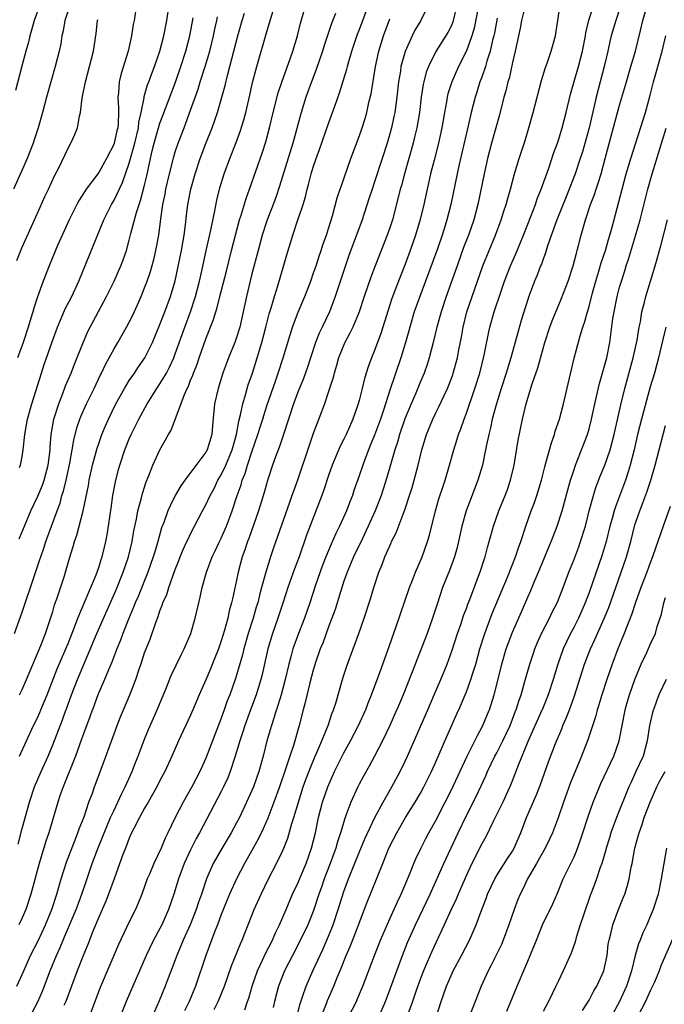
# Model space of a CAD drawing. Units: inches. Extents: x 2504236 to 2505000, y 1557000 to 1560000.
# Drawn here: x 2504485 to 2504569, y 1558149 to 1558277 of the extents above; entities that cross this region are included whole.
import ezdxf

# ---------------------------------------------------------------- set-up
doc = ezdxf.new("R2010")
doc.units = ezdxf.units.IN
doc.header["$MEASUREMENT"] = 0
doc.layers.add('LD25021557_2ft', color=135, linetype='Continuous')

msp = doc.modelspace()

# ---------------------------------------------------------------- linework, layer by layer
at = {"layer": 'LD25021557_2ft'}
for points, elevation in [([(2504484.65, 1558181), (2504486.51, 1558185), (2504487, 1558186.02), (2504487.3, 1558186.7), (2504487.46, 1558187.07), (2504488.26, 1558189), (2504489.59, 1558192.41), (2504490.7, 1558195), (2504491, 1558195.73), (2504491.84, 1558197.84), (2504492.26, 1558199), (2504494.66, 1558204.66), (2504495, 1558205.61), (2504495.33, 1558206.67), (2504495.45, 1558207), (2504495.74, 1558208.26), (2504495.94, 1558209), (2504496.11, 1558209.89), (2504496.29, 1558211), (2504496.49, 1558212.49), (2504496.63, 1558213.37), (2504496.86, 1558215), (2504497.18, 1558216.82), (2504497.59, 1558218.41), (2504497.75, 1558219), (2504498.43, 1558221), (2504499, 1558222.42), (2504499.25, 1558223), (2504500.23, 1558225), (2504501.34, 1558227), (2504502.61, 1558229), (2504503, 1558229.57), (2504503.84, 1558231), (2504504.24, 1558231.76), (2504504.8, 1558233), (2504505, 1558233.51), (2504506.24, 1558237), (2504506.99, 1558239), (2504507.64, 1558241), (2504508.16, 1558243), (2504508.5, 1558244.5), (2504509.03, 1558246.97), (2504509.63, 1558249.63), (2504510.18, 1558252.18), (2504510.44, 1558253.56), (2504510.83, 1558255.17), (2504511.38, 1558257), (2504512.11, 1558259), (2504512.94, 1558261.07), (2504513.48, 1558262.52), (2504513.95, 1558264.05), (2504514.2, 1558265), (2504514.73, 1558267.27), (2504515.08, 1558268.92), (2504515.63, 1558271), (2504517, 1558275.71), (2504518.69, 1558281.31)], 7486), ([(2504544.96, 1558280.96), (2504544, 1558276), (2504543.7, 1558275), (2504543, 1558273.05), (2504541.97, 1558271), (2504541.08, 1558269), (2504540.58, 1558267.42), (2504540.49, 1558267), (2504540.4, 1558266.4), (2504540.14, 1558265), (2504539.8, 1558263), (2504539.36, 1558261), (2504538.78, 1558258.78), (2504538.33, 1558257), (2504537.43, 1558253), (2504536.95, 1558251.05), (2504536.34, 1558249), (2504535.66, 1558247), (2504535, 1558245.19), (2504534.13, 1558243), (2504533.28, 1558240.72), (2504531.83, 1558236.17), (2504531, 1558233.96), (2504530.6, 1558233), (2504530.17, 1558231.83), (2504529.7, 1558230.3), (2504529.41, 1558229), (2504529, 1558227.4), (2504528.83, 1558226.83), (2504528.16, 1558225), (2504527.29, 1558223), (2504527, 1558222.39), (2504526.52, 1558221.47), (2504525.46, 1558219), (2504525, 1558217.65), (2504524.36, 1558215.64), (2504524.14, 1558215), (2504522.14, 1558209.86), (2504521.15, 1558207), (2504520.56, 1558205.44), (2504519.71, 1558203), (2504519.1, 1558201.1), (2504518.39, 1558199), (2504517.68, 1558197), (2504517.07, 1558195), (2504516.32, 1558191.68), (2504516.16, 1558191), (2504515.54, 1558189), (2504514.83, 1558187.07), (2504514.07, 1558185), (2504513.82, 1558184.18), (2504513.41, 1558183), (2504512.82, 1558181), (2504512.16, 1558179), (2504511.84, 1558178.16), (2504511.3, 1558177), (2504511, 1558176.4), (2504510.53, 1558175.47), (2504508.16, 1558171), (2504507.74, 1558170.26), (2504507, 1558168.77), (2504506.17, 1558167), (2504505.42, 1558165), (2504504.82, 1558163), (2504504.13, 1558161), (2504503.23, 1558159), (2504503, 1558158.54), (2504502.17, 1558157), (2504501.21, 1558155), (2504498.59, 1558149), (2504497, 1558145.09)], 7472), ([(2504520.87, 1558147), (2504521.29, 1558148.71), (2504521.61, 1558149.61), (2504522.07, 1558151), (2504522.95, 1558153), (2504524.24, 1558155.76), (2504524.78, 1558157), (2504525.43, 1558158.57), (2504525.59, 1558159), (2504526.27, 1558161), (2504527, 1558163.33), (2504527.61, 1558165), (2504529, 1558168.43), (2504529.76, 1558170.24), (2504531.04, 1558173), (2504532.12, 1558175), (2504533.28, 1558177), (2504534.36, 1558179), (2504535, 1558180.34), (2504535.31, 1558181), (2504537.96, 1558187.07), (2504538.81, 1558189), (2504539.66, 1558191), (2504540.47, 1558193), (2504541.15, 1558194.85), (2504541.85, 1558197), (2504542.3, 1558198.3), (2504542.64, 1558199.36), (2504543, 1558200.29), (2504543.18, 1558200.82), (2504543.43, 1558201.43), (2504544.83, 1558205.17), (2504545.32, 1558206.68), (2504545.44, 1558207), (2504545.76, 1558208.24), (2504545.98, 1558209), (2504546.53, 1558211), (2504547.23, 1558213), (2504548.05, 1558215), (2504548.31, 1558215.69), (2504548.77, 1558217), (2504549.23, 1558219), (2504549.77, 1558222.23), (2504550.33, 1558225), (2504550.79, 1558227), (2504551, 1558227.73), (2504551.58, 1558229.58), (2504552.32, 1558231.68), (2504553, 1558234.21), (2504553.23, 1558235), (2504553.9, 1558237), (2504554.2, 1558237.8), (2504555.37, 1558240.63), (2504556.27, 1558243), (2504556.95, 1558245), (2504557.36, 1558246.64), (2504557.47, 1558247), (2504557.64, 1558247.64), (2504557.96, 1558249), (2504558.53, 1558251), (2504559.21, 1558253), (2504559.71, 1558254.29), (2504559.93, 1558255), (2504560.21, 1558255.79), (2504560.57, 1558257), (2504561.13, 1558259), (2504563, 1558265.95), (2504563.88, 1558269), (2504564.48, 1558271), (2504565.05, 1558273), (2504565.7, 1558275.7), (2504566.04, 1558277), (2504567.19, 1558281)], 7460), ([(2504491.21, 1558278.79), (2504490.58, 1558277), (2504490.35, 1558275.65), (2504490.2, 1558275), (2504490.04, 1558273.96), (2504489.85, 1558273), (2504489.34, 1558271), (2504488.74, 1558269), (2504488.17, 1558267), (2504487.65, 1558265), (2504487.08, 1558263), (2504486.56, 1558261.44), (2504486.44, 1558261), (2504485.68, 1558259), (2504485, 1558257.53), (2504483.87, 1558255)], 7500), ([(2504487.32, 1558279), (2504486.56, 1558277), (2504486.24, 1558275.76), (2504486.01, 1558275), (2504485.82, 1558274.18), (2504485.5, 1558273), (2504485, 1558271.23), (2504484.13, 1558267.87)], 7502), ([(2504484.33, 1558151), (2504485.21, 1558153), (2504486.11, 1558155), (2504487.09, 1558156.91), (2504488.07, 1558159), (2504488.89, 1558161), (2504489.54, 1558163), (2504490.12, 1558165), (2504490.82, 1558167.18), (2504491.91, 1558170.09), (2504492.3, 1558171), (2504492.47, 1558171.53), (2504493.09, 1558173.09), (2504493.73, 1558175), (2504494.18, 1558176.18), (2504494.46, 1558177), (2504495.33, 1558179.33), (2504497, 1558183.94), (2504497.4, 1558185), (2504497.86, 1558186.14), (2504498.25, 1558187.07), (2504499.06, 1558189), (2504499.83, 1558191), (2504500.24, 1558192.24), (2504500.64, 1558193.36), (2504501, 1558194.47), (2504501.71, 1558196.29), (2504502.45, 1558198.45), (2504502.77, 1558199.23), (2504503, 1558199.97), (2504503.3, 1558200.7), (2504503.38, 1558201), (2504503.88, 1558202.12), (2504504.15, 1558203), (2504505, 1558205.35), (2504505.48, 1558206.52), (2504505.65, 1558207), (2504506.04, 1558207.96), (2504506.52, 1558209), (2504506.66, 1558209.34), (2504507, 1558210.03), (2504508.56, 1558213), (2504509, 1558213.81), (2504509.54, 1558215), (2504510.06, 1558215.94), (2504510.56, 1558217), (2504511, 1558217.73), (2504511.6, 1558219), (2504512.43, 1558221), (2504513.01, 1558223), (2504513.3, 1558224.7), (2504513.53, 1558225.53), (2504513.8, 1558227), (2504514.17, 1558228.17), (2504514.39, 1558229), (2504514.53, 1558229.47), (2504515.06, 1558231), (2504515.68, 1558233), (2504516.28, 1558235), (2504516.82, 1558237), (2504517.27, 1558238.73), (2504517.52, 1558239.52), (2504517.94, 1558241), (2504518.39, 1558242.39), (2504519.56, 1558246.44), (2504520.34, 1558249), (2504521, 1558251), (2504521.53, 1558252.47), (2504521.67, 1558253), (2504521.99, 1558254.01), (2504522.22, 1558255), (2504522.4, 1558255.6), (2504522.74, 1558257), (2504523, 1558257.85), (2504523.39, 1558259), (2504523.82, 1558260.18), (2504525, 1558263.58), (2504525.54, 1558265), (2504525.83, 1558265.83), (2504526.45, 1558267.55), (2504527.37, 1558270.63), (2504527.46, 1558271), (2504527.63, 1558271.63), (2504528.03, 1558273), (2504528.78, 1558275.22), (2504529, 1558275.76), (2504529.33, 1558276.67), (2504530.23, 1558279)], 7480), ([(2504484.48, 1558169.52), (2504485, 1558171.56), (2504485.95, 1558175), (2504486.62, 1558177), (2504487.49, 1558179), (2504488.39, 1558181), (2504489, 1558182.47), (2504490.27, 1558185.73), (2504490.71, 1558187), (2504490.74, 1558187.07), (2504491.45, 1558189), (2504492.24, 1558191), (2504494.75, 1558197), (2504497.27, 1558202.73), (2504498.2, 1558205), (2504498.89, 1558207), (2504499.38, 1558209), (2504499.6, 1558210.4), (2504499.93, 1558211.93), (2504500.11, 1558213), (2504500.53, 1558214.53), (2504500.7, 1558215.3), (2504501.2, 1558216.8), (2504501.51, 1558217.51), (2504502.09, 1558219), (2504503, 1558220.99), (2504504.11, 1558223), (2504504.44, 1558223.56), (2504506.19, 1558228.19), (2504506.56, 1558229), (2504506.71, 1558229.29), (2504507, 1558230.05), (2504507.29, 1558230.71), (2504507.38, 1558231), (2504507.84, 1558232.16), (2504508.12, 1558233), (2504509, 1558235.46), (2504510, 1558238), (2504510.29, 1558239), (2504510.47, 1558239.53), (2504510.83, 1558241), (2504511.69, 1558244.31), (2504512.34, 1558247), (2504512.85, 1558249), (2504513.4, 1558251), (2504513.6, 1558251.6), (2504514.23, 1558253.77), (2504514.69, 1558255), (2504516.33, 1558259.67), (2504516.82, 1558261.18), (2504517.31, 1558263), (2504517.79, 1558265), (2504518.44, 1558267.56), (2504518.93, 1558269.07), (2504520, 1558272), (2504520.34, 1558273), (2504520.93, 1558275), (2504521.36, 1558276.64), (2504522.06, 1558279)], 7484), ([(2504484.68, 1558218.68), (2504484.78, 1558219), (2504485, 1558220.1), (2504485.13, 1558221), (2504485.34, 1558223), (2504485.72, 1558225), (2504486.28, 1558227), (2504487.52, 1558231), (2504487.89, 1558232.11), (2504488.92, 1558235.08), (2504489.63, 1558237), (2504490.12, 1558238.12), (2504490.64, 1558239.36), (2504491.48, 1558241), (2504492.41, 1558243), (2504495.67, 1558251), (2504496.67, 1558253), (2504497, 1558253.54), (2504498.13, 1558255.87), (2504499, 1558258.4), (2504499.71, 1558261), (2504500.18, 1558263), (2504500.25, 1558263.75), (2504500.53, 1558265), (2504500.92, 1558266.92), (2504500.93, 1558267.07), (2504501.39, 1558268.61), (2504501.54, 1558269), (2504501.92, 1558270.08), (2504502.28, 1558271), (2504502.98, 1558273), (2504503.51, 1558275), (2504503.91, 1558277), (2504504.21, 1558279)], 7494), ([(2504538, 1558279), (2504537.05, 1558277), (2504536.27, 1558275.73), (2504535.91, 1558275), (2504535, 1558272.95), (2504534.46, 1558271), (2504534.38, 1558270.38), (2504534.13, 1558269), (2504533.91, 1558267), (2504533.64, 1558265), (2504533.53, 1558264.47), (2504533.21, 1558263), (2504533, 1558262.23), (2504532.64, 1558261), (2504532, 1558259), (2504531, 1558255.93), (2504530.68, 1558255), (2504530.28, 1558253.72), (2504529.38, 1558251), (2504527.66, 1558246.34), (2504525.86, 1558241), (2504525.11, 1558239), (2504524.19, 1558237), (2504523.8, 1558236.2), (2504523.32, 1558235), (2504522.63, 1558233), (2504522.24, 1558231.76), (2504521.72, 1558230.28), (2504521, 1558228.5), (2504520.44, 1558227), (2504519.13, 1558223), (2504518.59, 1558221.41), (2504518.07, 1558220.07), (2504517.7, 1558219), (2504517.03, 1558216.97), (2504516.6, 1558215.4), (2504515.85, 1558213), (2504514.58, 1558209.42), (2504514.41, 1558209), (2504514.07, 1558207.93), (2504513.73, 1558207), (2504513.21, 1558205), (2504513, 1558203.98), (2504512.45, 1558201.55), (2504512.35, 1558201), (2504512.05, 1558199.95), (2504511.86, 1558199), (2504511.43, 1558197.43), (2504511, 1558196.06), (2504510.62, 1558195), (2504510.18, 1558193.82), (2504509.61, 1558192.39), (2504509, 1558190.97), (2504508.12, 1558189), (2504507.3, 1558187.07), (2504507, 1558186.36), (2504505.44, 1558183), (2504504.56, 1558181), (2504503.62, 1558179), (2504503, 1558177.85), (2504502.57, 1558177), (2504501.44, 1558175), (2504501, 1558174.24), (2504500.32, 1558173), (2504499.58, 1558171.58), (2504499.3, 1558171), (2504499, 1558170.33), (2504498.65, 1558169.35), (2504498.49, 1558169), (2504498.16, 1558168.16), (2504497, 1558165), (2504496.29, 1558163), (2504495.93, 1558162.07), (2504495, 1558160.02), (2504494.27, 1558158.27), (2504493.57, 1558156.43), (2504493, 1558155.08), (2504492.19, 1558153), (2504490.71, 1558149), (2504490.46, 1558148.46)], 7476), ([(2504541.76, 1558279), (2504541.29, 1558277), (2504541.22, 1558276.78), (2504541, 1558276.28), (2504540.56, 1558275.44), (2504539, 1558272.94), (2504538.04, 1558271), (2504537.76, 1558270.24), (2504537.42, 1558269), (2504537.34, 1558268.66), (2504537.09, 1558267), (2504536.86, 1558265), (2504536.52, 1558263), (2504536.23, 1558261.77), (2504536.03, 1558261), (2504534.91, 1558257), (2504534.51, 1558255.49), (2504534.37, 1558255), (2504534.1, 1558253.9), (2504533.33, 1558251), (2504533, 1558249.95), (2504532.67, 1558249), (2504531.09, 1558245), (2504530.51, 1558243.49), (2504529.65, 1558241), (2504528.99, 1558239), (2504528.18, 1558237), (2504527.8, 1558236.2), (2504527.15, 1558235), (2504527, 1558234.68), (2504526.31, 1558233), (2504526.03, 1558231.97), (2504525.73, 1558231), (2504525.59, 1558230.41), (2504525, 1558228.57), (2504524.46, 1558227), (2504524.07, 1558225.93), (2504523, 1558223.09), (2504522.46, 1558221.54), (2504520.93, 1558217), (2504520.42, 1558215.58), (2504520.23, 1558215), (2504519.89, 1558214.11), (2504517.82, 1558208.18), (2504517.42, 1558207), (2504516.8, 1558205), (2504516.27, 1558203), (2504515.99, 1558202.01), (2504515.76, 1558201), (2504515.57, 1558200.43), (2504515.17, 1558199), (2504514.53, 1558197), (2504513.94, 1558195), (2504513.76, 1558194.24), (2504513, 1558191.56), (2504512.82, 1558191), (2504512.1, 1558189), (2504511.79, 1558188.21), (2504511.39, 1558187.07), (2504511, 1558185.98), (2504509.84, 1558183), (2504509, 1558180.74), (2504508.21, 1558179), (2504507.16, 1558177), (2504506.01, 1558175), (2504504.98, 1558173), (2504504.04, 1558171), (2504503.69, 1558170.31), (2504503.15, 1558169), (2504502.18, 1558167), (2504501.62, 1558165.62), (2504501.35, 1558165), (2504500.64, 1558163), (2504500.17, 1558161.83), (2504499.8, 1558161), (2504499, 1558159.38), (2504497.57, 1558156.43), (2504495.18, 1558150.82), (2504493.55, 1558146.45)], 7474), ([(2504550.58, 1558278.58), (2504550.21, 1558277), (2504550.02, 1558275.98), (2504549.36, 1558273), (2504549, 1558271.5), (2504548.56, 1558269.44), (2504548.42, 1558269), (2504548.16, 1558267.84), (2504547.9, 1558267), (2504547.32, 1558264.68), (2504546.29, 1558261), (2504545.76, 1558259), (2504545.31, 1558257), (2504544.47, 1558253), (2504543.95, 1558251), (2504543.27, 1558249), (2504542.64, 1558247.36), (2504541.78, 1558245), (2504540.35, 1558241), (2504539.69, 1558239), (2504539.14, 1558237), (2504538.67, 1558235), (2504538.15, 1558233), (2504537.87, 1558232.13), (2504537.48, 1558231), (2504537, 1558229.89), (2504536.38, 1558228.38), (2504535.78, 1558227), (2504534.97, 1558225.03), (2504534.28, 1558223), (2504534, 1558222), (2504533.66, 1558221), (2504532.62, 1558217.38), (2504532.14, 1558215.86), (2504531.85, 1558215), (2504531.08, 1558213), (2504530.19, 1558211), (2504529.42, 1558209.42), (2504528.27, 1558207), (2504527.42, 1558205), (2504527, 1558203.83), (2504526.59, 1558202.59), (2504525.85, 1558200.15), (2504525.43, 1558199), (2504525, 1558197.88), (2504524.24, 1558195.76), (2504523.93, 1558195), (2504523.36, 1558193.36), (2504523, 1558192.21), (2504522.56, 1558190.56), (2504521.97, 1558188.03), (2504521.71, 1558187.07), (2504521.16, 1558185), (2504520.41, 1558182.41), (2504519.94, 1558181), (2504519.43, 1558179.43), (2504518.6, 1558177), (2504517.87, 1558175), (2504517.08, 1558172.92), (2504516.47, 1558171.53), (2504515.81, 1558170.19), (2504514.4, 1558167.6), (2504514.04, 1558167), (2504512.98, 1558165), (2504512.07, 1558163), (2504511, 1558160.34), (2504510.5, 1558159), (2504510.16, 1558158.16), (2504508.98, 1558155), (2504507.64, 1558151), (2504506.82, 1558149), (2504506.21, 1558147.79)], 7468), ([(2504510.06, 1558147.94), (2504510.6, 1558149), (2504510.72, 1558149.28), (2504511.43, 1558151), (2504512.34, 1558153.66), (2504513.49, 1558156.51), (2504513.73, 1558157), (2504514.08, 1558157.92), (2504514.53, 1558159), (2504515.3, 1558161), (2504516.19, 1558163), (2504517.16, 1558165), (2504518.2, 1558167), (2504519, 1558168.63), (2504519.16, 1558169), (2504519.69, 1558170.31), (2504520.21, 1558172.21), (2504520.47, 1558173), (2504521.06, 1558175), (2504521.71, 1558177), (2504522.05, 1558177.95), (2504522.59, 1558179.41), (2504523.25, 1558181), (2504523.47, 1558181.47), (2504524.13, 1558183), (2504524.95, 1558185), (2504525.45, 1558186.54), (2504525.64, 1558187), (2504525.67, 1558187.07), (2504525.94, 1558187.94), (2504526.82, 1558191), (2504527, 1558191.56), (2504527.49, 1558193), (2504528.97, 1558197), (2504529.65, 1558199), (2504530.46, 1558201.54), (2504530.9, 1558203), (2504531.58, 1558205), (2504532, 1558206), (2504532.37, 1558207), (2504533, 1558208.47), (2504533.17, 1558208.83), (2504533.24, 1558209), (2504533.83, 1558210.17), (2504535, 1558213.28), (2504535.59, 1558215), (2504535.92, 1558216.08), (2504536.19, 1558217), (2504536.7, 1558219), (2504537.18, 1558221), (2504537.8, 1558223), (2504538.62, 1558225), (2504539, 1558225.79), (2504539.4, 1558226.6), (2504540.09, 1558228.09), (2504540.52, 1558229), (2504541, 1558230.2), (2504541.22, 1558230.78), (2504541.29, 1558231), (2504541.83, 1558233), (2504542.01, 1558234.01), (2504542.34, 1558235.66), (2504542.56, 1558237), (2504543.06, 1558239), (2504543.73, 1558241), (2504545.16, 1558245), (2504545.95, 1558247), (2504546.79, 1558249), (2504547.55, 1558251), (2504547.88, 1558252.12), (2504548.18, 1558253), (2504548.34, 1558253.66), (2504548.74, 1558255), (2504549.29, 1558257), (2504549.89, 1558259), (2504550.65, 1558261.35), (2504551.16, 1558263), (2504551.73, 1558265), (2504552.82, 1558269.18), (2504553.26, 1558270.74), (2504553.58, 1558271.58), (2504554.06, 1558273), (2504554.62, 1558275), (2504554.91, 1558277), (2504555.2, 1558278.8)], 7466), ([(2504514.08, 1558147.92), (2504514.43, 1558149), (2504514.58, 1558149.42), (2504515.04, 1558151), (2504515.73, 1558153), (2504516.39, 1558154.39), (2504516.76, 1558155.24), (2504517.67, 1558157), (2504518.06, 1558157.94), (2504518.61, 1558159), (2504519.49, 1558161), (2504520.32, 1558163), (2504521, 1558164.45), (2504522.07, 1558167), (2504522.8, 1558169), (2504523.28, 1558171), (2504523.69, 1558173), (2504524.23, 1558175), (2504524.91, 1558177), (2504525.78, 1558179), (2504527, 1558181.44), (2504527.89, 1558183), (2504528.93, 1558185), (2504529.84, 1558187), (2504529.86, 1558187.07), (2504530.15, 1558187.85), (2504530.63, 1558189), (2504531.58, 1558191.58), (2504532.08, 1558193), (2504532.7, 1558194.7), (2504533.8, 1558197.8), (2504535.56, 1558203), (2504535.96, 1558203.96), (2504536.36, 1558205), (2504537.23, 1558207), (2504537.93, 1558209), (2504538.17, 1558209.83), (2504538.95, 1558213), (2504539.41, 1558214.59), (2504539.9, 1558216.1), (2504540.22, 1558217), (2504540.81, 1558219), (2504541.34, 1558221), (2504541.74, 1558222.26), (2504541.96, 1558223), (2504542.26, 1558223.74), (2504542.7, 1558225), (2504543, 1558225.78), (2504544.11, 1558229), (2504544.74, 1558231), (2504545.33, 1558233.33), (2504545.86, 1558236.14), (2504546.06, 1558237), (2504546.62, 1558239), (2504547.43, 1558241.43), (2504547.98, 1558243), (2504548.75, 1558245), (2504549.43, 1558246.57), (2504550.45, 1558249), (2504551.41, 1558251.41), (2504552.01, 1558253), (2504552.25, 1558253.75), (2504552.76, 1558255), (2504553.75, 1558257.75), (2504554.37, 1558259.63), (2504554.87, 1558261), (2504555, 1558261.39), (2504555.48, 1558263), (2504556.01, 1558265), (2504556.6, 1558267.4), (2504557.65, 1558271), (2504558.16, 1558273), (2504558.53, 1558275), (2504558.59, 1558275.41), (2504558.97, 1558277.03), (2504559.61, 1558279)], 7464), ([(2504563.13, 1558278.87), (2504562.48, 1558277), (2504561.9, 1558275), (2504561.73, 1558274.27), (2504561.45, 1558273), (2504560.96, 1558271), (2504560.44, 1558269), (2504559.94, 1558267), (2504559.65, 1558265.65), (2504559.03, 1558263), (2504558.13, 1558259.87), (2504557.86, 1558259), (2504557.2, 1558257), (2504556.43, 1558255), (2504556.01, 1558253.99), (2504554.79, 1558251), (2504553.59, 1558247.59), (2504553.33, 1558246.67), (2504553, 1558245.84), (2504552.79, 1558245.21), (2504552.69, 1558245), (2504552.23, 1558243.77), (2504551.9, 1558243), (2504551.1, 1558240.9), (2504551, 1558240.61), (2504550.14, 1558237.86), (2504549.7, 1558236.3), (2504548.79, 1558233), (2504548.18, 1558231), (2504547.53, 1558229), (2504546.87, 1558226.87), (2504546.38, 1558225), (2504546.15, 1558223.85), (2504545.92, 1558223), (2504545.62, 1558221.62), (2504545.5, 1558221), (2504545.09, 1558219), (2504544.5, 1558217), (2504543.52, 1558214.48), (2504542.98, 1558213), (2504542.42, 1558211), (2504541.97, 1558209), (2504541.78, 1558208.22), (2504541.44, 1558207), (2504540.78, 1558205.22), (2504539.89, 1558203), (2504539.16, 1558200.84), (2504538.58, 1558199), (2504537.88, 1558197), (2504535.88, 1558191.88), (2504534.73, 1558189), (2504533.92, 1558187.07), (2504533.89, 1558187), (2504533, 1558185), (2504532.05, 1558183), (2504531.02, 1558181), (2504530.31, 1558179.69), (2504529.58, 1558178.42), (2504529, 1558177.37), (2504528.81, 1558177), (2504527.9, 1558175), (2504527.26, 1558173.26), (2504527.11, 1558172.89), (2504526.56, 1558171), (2504526.16, 1558169.84), (2504525.94, 1558169), (2504525.68, 1558168.32), (2504525.22, 1558167), (2504524.45, 1558165), (2504524.08, 1558163.92), (2504523.75, 1558163), (2504523.1, 1558161), (2504523, 1558160.73), (2504522.29, 1558159), (2504521.22, 1558156.78), (2504520.28, 1558155), (2504519.26, 1558153), (2504518.48, 1558151), (2504517.94, 1558149), (2504517.77, 1558148.23)], 7462), ([(2504484.02, 1558197), (2504485, 1558199.79), (2504485.63, 1558201.63), (2504486.12, 1558203), (2504487.34, 1558206.66), (2504487.43, 1558207), (2504487.84, 1558208.16), (2504488.1, 1558209), (2504489.56, 1558213), (2504489.96, 1558214.04), (2504490.21, 1558215), (2504490.42, 1558215.58), (2504490.76, 1558217), (2504491.25, 1558219.25), (2504491.55, 1558221), (2504491.75, 1558222.25), (2504492.16, 1558223.84), (2504492.56, 1558225), (2504492.68, 1558225.32), (2504493.43, 1558227), (2504494.41, 1558229), (2504495.24, 1558230.76), (2504495.37, 1558231), (2504495.89, 1558232.11), (2504496.39, 1558233), (2504497, 1558234.14), (2504497.51, 1558235), (2504498.65, 1558237), (2504499, 1558237.65), (2504499.45, 1558238.55), (2504500.08, 1558239.92), (2504500.55, 1558241), (2504501, 1558242.11), (2504501.33, 1558243), (2504501.75, 1558244.25), (2504502.18, 1558245.82), (2504502.48, 1558247), (2504502.85, 1558249), (2504503.11, 1558251.11), (2504503.38, 1558253), (2504503.66, 1558254.34), (2504503.77, 1558255), (2504504.23, 1558257), (2504504.79, 1558259.21), (2504505, 1558259.88), (2504505.38, 1558261), (2504506.14, 1558263), (2504506.39, 1558263.61), (2504507, 1558265.29), (2504507.97, 1558268.03), (2504508.26, 1558269), (2504508.9, 1558271), (2504509.49, 1558273), (2504509.97, 1558275), (2504510.15, 1558275.85), (2504510.43, 1558277), (2504510.53, 1558277.47)], 7490), ([(2504484.33, 1558245.67), (2504484.82, 1558247), (2504485, 1558247.43), (2504486.64, 1558251), (2504487.36, 1558252.64), (2504487.98, 1558254.02), (2504488.45, 1558255), (2504489.25, 1558256.75), (2504489.78, 1558257.78), (2504491, 1558260.36), (2504491.37, 1558261), (2504491.89, 1558262.11), (2504492.24, 1558263), (2504492.5, 1558264.5), (2504492.64, 1558265), (2504492.86, 1558266.86), (2504493.28, 1558269), (2504494.32, 1558273), (2504494.68, 1558275.32), (2504494.84, 1558277), (2504494.88, 1558277.12)], 7498), ([(2504499.81, 1558278.19), (2504499.62, 1558277), (2504499.51, 1558276.49), (2504499.3, 1558275), (2504498.84, 1558273), (2504497.92, 1558270.08), (2504497.67, 1558269), (2504497.57, 1558267.57), (2504497.48, 1558267), (2504497.59, 1558265.59), (2504497.57, 1558265), (2504497.55, 1558263.55), (2504497.49, 1558263), (2504497.39, 1558262.61), (2504497.04, 1558261), (2504497, 1558260.89), (2504496.02, 1558259), (2504495, 1558257.18), (2504493.37, 1558255), (2504492.44, 1558253.56), (2504492.14, 1558253), (2504491.13, 1558251), (2504489.63, 1558247.63), (2504488.53, 1558245), (2504487.75, 1558243), (2504487, 1558240.94), (2504486.53, 1558239.47), (2504486.4, 1558239), (2504486.16, 1558238.16), (2504485.79, 1558237), (2504485.13, 1558235), (2504484.42, 1558233)], 7496), ([(2504525.9, 1558277.9), (2504525.4, 1558276.6), (2504524.4, 1558273.6), (2504524.22, 1558273), (2504523.39, 1558270.61), (2504522.76, 1558269), (2504522.04, 1558267), (2504521.43, 1558265), (2504520.33, 1558261), (2504518.61, 1558255.39), (2504518.11, 1558253.89), (2504517.56, 1558252.44), (2504516.99, 1558251), (2504516.35, 1558249), (2504515.8, 1558247), (2504515, 1558243.94), (2504514.3, 1558241), (2504513.88, 1558239), (2504513.42, 1558237), (2504513, 1558235.65), (2504512.77, 1558235), (2504511.95, 1558233), (2504511.2, 1558231), (2504510.58, 1558229), (2504510.13, 1558227), (2504509.84, 1558224.16), (2504509.76, 1558223), (2504509.17, 1558221), (2504509, 1558220.69), (2504506.25, 1558217), (2504505.73, 1558216.27), (2504505, 1558215), (2504504.32, 1558213.68), (2504504.04, 1558213), (2504503.49, 1558211.49), (2504503.21, 1558210.79), (2504502.71, 1558209), (2504502.31, 1558207.69), (2504502.12, 1558207), (2504501.42, 1558205), (2504500.15, 1558201.85), (2504499.77, 1558201), (2504499.56, 1558200.44), (2504498.88, 1558198.88), (2504498.15, 1558197), (2504497.85, 1558196.15), (2504497.37, 1558195), (2504496.72, 1558193.28), (2504496.28, 1558192.28), (2504495.77, 1558191), (2504494.9, 1558189), (2504494.18, 1558187.07), (2504494.15, 1558187), (2504493.85, 1558186.15), (2504493, 1558183.92), (2504492.77, 1558183.23), (2504492.48, 1558182.48), (2504491.96, 1558181), (2504490.35, 1558177), (2504489.98, 1558175.98), (2504489.65, 1558175), (2504488.48, 1558171), (2504488.1, 1558169.9), (2504487.24, 1558167), (2504486.14, 1558163), (2504485.47, 1558161), (2504485, 1558159.91), (2504484.56, 1558159)], 7482), ([(2504484.64, 1558209.36), (2504485.31, 1558211), (2504486.16, 1558213), (2504487.07, 1558214.93), (2504487.65, 1558216.35), (2504487.88, 1558217), (2504488.41, 1558219), (2504488.65, 1558221), (2504488.66, 1558221.34), (2504488.79, 1558223), (2504489.15, 1558225), (2504489.78, 1558227), (2504490.32, 1558228.32), (2504490.68, 1558229.32), (2504491.39, 1558231), (2504491.83, 1558232.17), (2504493, 1558235.08), (2504493.6, 1558236.4), (2504494.28, 1558237.72), (2504496.04, 1558241), (2504497.03, 1558243), (2504497.91, 1558245), (2504498.21, 1558245.79), (2504498.62, 1558247), (2504499, 1558248.35), (2504499.2, 1558249.2), (2504499.94, 1558251.94), (2504500.29, 1558253), (2504500.48, 1558253.52), (2504501, 1558255.52), (2504501.28, 1558256.72), (2504501.76, 1558259), (2504502, 1558260), (2504502.25, 1558261), (2504502.81, 1558263), (2504503, 1558263.6), (2504503.38, 1558264.62), (2504505.04, 1558268.96), (2504505.74, 1558271), (2504506.38, 1558273), (2504506.89, 1558275), (2504507.35, 1558277.35)], 7492), ([(2504484.65, 1558189), (2504485, 1558189.69), (2504485.59, 1558191), (2504487.46, 1558195.46), (2504488.05, 1558197), (2504488.59, 1558198.59), (2504489, 1558199.9), (2504489.25, 1558200.75), (2504489.54, 1558201.54), (2504490.52, 1558204.52), (2504490.67, 1558205), (2504491.17, 1558206.83), (2504491.65, 1558208.35), (2504491.83, 1558209), (2504492.14, 1558209.86), (2504492.97, 1558213), (2504493.67, 1558216.33), (2504493.77, 1558217), (2504494.2, 1558219), (2504494.79, 1558221.21), (2504495, 1558221.82), (2504495.43, 1558223), (2504495.89, 1558224.11), (2504496.28, 1558225), (2504497.25, 1558227), (2504498.37, 1558229), (2504499, 1558230.02), (2504499.68, 1558231), (2504500.2, 1558231.8), (2504501.04, 1558233), (2504502.01, 1558235), (2504503, 1558237.32), (2504503.46, 1558238.54), (2504503.65, 1558239), (2504504.38, 1558241), (2504504.97, 1558243.03), (2504505.79, 1558247), (2504506.15, 1558249), (2504506.33, 1558250.33), (2504506.46, 1558251.54), (2504506.65, 1558253), (2504507.03, 1558255), (2504507.6, 1558257), (2504508.26, 1558259), (2504509, 1558260.97), (2504509.8, 1558263), (2504510.5, 1558265), (2504511.5, 1558268.5), (2504511.81, 1558269.81), (2504512.14, 1558271), (2504513.15, 1558275), (2504513.71, 1558277), (2504514.03, 1558277.97)], 7488), ([(2504485.66, 1558146.34), (2504487.06, 1558148.94), (2504487.67, 1558150.33), (2504488.67, 1558153), (2504489.48, 1558155), (2504489.97, 1558156.03), (2504490.35, 1558157), (2504490.56, 1558157.44), (2504492.08, 1558161), (2504492.32, 1558161.68), (2504492.82, 1558163), (2504493.35, 1558164.65), (2504494.16, 1558167), (2504494.95, 1558169.05), (2504496.56, 1558173), (2504497, 1558173.98), (2504497.5, 1558175), (2504497.96, 1558176.04), (2504498.46, 1558177), (2504499.35, 1558179), (2504499.8, 1558180.2), (2504500.15, 1558181), (2504501, 1558183.22), (2504501.52, 1558184.48), (2504502.64, 1558187.07), (2504502.73, 1558187.27), (2504503.75, 1558189.75), (2504504.46, 1558191.54), (2504505.1, 1558192.9), (2504505.76, 1558194.24), (2504506.16, 1558195), (2504507.03, 1558197), (2504507.6, 1558199), (2504508.06, 1558201), (2504508.26, 1558201.74), (2504508.52, 1558203), (2504509.07, 1558205), (2504509.81, 1558207), (2504510.2, 1558207.8), (2504510.76, 1558209), (2504511, 1558209.46), (2504511.68, 1558211), (2504512.43, 1558213), (2504513.08, 1558215), (2504513.58, 1558216.42), (2504513.74, 1558217), (2504514.11, 1558217.89), (2504514.43, 1558219), (2504515, 1558220.74), (2504515.79, 1558223), (2504516.06, 1558223.94), (2504516.41, 1558225), (2504516.54, 1558225.46), (2504517, 1558226.84), (2504518.06, 1558229.94), (2504518.43, 1558231), (2504519.08, 1558233), (2504520.32, 1558237), (2504521.04, 1558238.96), (2504521.89, 1558241), (2504522.67, 1558243), (2504523, 1558243.93), (2504523.37, 1558245), (2504523.76, 1558246.24), (2504524.03, 1558247), (2504524.26, 1558247.74), (2504524.72, 1558249), (2504525, 1558249.88), (2504525.5, 1558251.5), (2504526.14, 1558253.86), (2504526.53, 1558255), (2504526.64, 1558255.36), (2504527.9, 1558259), (2504529, 1558261.88), (2504529.38, 1558263), (2504529.77, 1558264.23), (2504530, 1558265), (2504530.28, 1558266.28), (2504530.56, 1558267.44), (2504531.12, 1558271), (2504531.55, 1558273), (2504532.18, 1558275), (2504533, 1558277.2)], 7478), ([(2504547, 1558277.32), (2504546.65, 1558275.35), (2504546.57, 1558275), (2504546.42, 1558274.42), (2504546.12, 1558273), (2504545.68, 1558271.68), (2504545.5, 1558271), (2504545, 1558269.62), (2504544.76, 1558269), (2504544.34, 1558267.66), (2504544.12, 1558267), (2504543.63, 1558265), (2504543.24, 1558263.24), (2504542.02, 1558258.02), (2504541.79, 1558257), (2504540.95, 1558253), (2504540.46, 1558251), (2504540.23, 1558250.23), (2504539.84, 1558249), (2504539.22, 1558247.22), (2504537.68, 1558243), (2504536.91, 1558241), (2504536.19, 1558239), (2504535.6, 1558237), (2504535.48, 1558236.52), (2504535.05, 1558235), (2504534.45, 1558233), (2504533, 1558228.75), (2504532.17, 1558226.17), (2504531.77, 1558225), (2504531, 1558222.89), (2504530.45, 1558221.55), (2504530.21, 1558221), (2504529.72, 1558219.72), (2504529.46, 1558219), (2504529, 1558217.59), (2504528.32, 1558215.68), (2504528.11, 1558215), (2504527.79, 1558214.21), (2504527.33, 1558213), (2504526.42, 1558211), (2504525.95, 1558210.05), (2504525.34, 1558208.66), (2504524.66, 1558207), (2504524.19, 1558205.81), (2504523.32, 1558203.32), (2504522.55, 1558201), (2504521.85, 1558199), (2504521.07, 1558197), (2504520.36, 1558195), (2504520.13, 1558194.13), (2504519.82, 1558193), (2504519.35, 1558191), (2504518.8, 1558189), (2504518.39, 1558187.61), (2504518.2, 1558187.07), (2504518.18, 1558187), (2504517.92, 1558186.08), (2504517.55, 1558185), (2504516.97, 1558183), (2504516.45, 1558181), (2504515.89, 1558179), (2504515.19, 1558177), (2504515, 1558176.54), (2504514.31, 1558175), (2504513.36, 1558173), (2504513, 1558172.29), (2504512.3, 1558171), (2504511.06, 1558168.94), (2504509.96, 1558167), (2504509.08, 1558165), (2504508.41, 1558163), (2504508.04, 1558161.96), (2504507.72, 1558161), (2504506.92, 1558159), (2504506.02, 1558157), (2504505.73, 1558156.27), (2504505.18, 1558155), (2504504.59, 1558153.41), (2504504.06, 1558152.06), (2504503.67, 1558151), (2504502.9, 1558149.1), (2504501.99, 1558147)], 7470), ([(2504524.05, 1558147), (2504524.73, 1558148.73), (2504524.87, 1558149.13), (2504525.68, 1558151), (2504526.12, 1558152.12), (2504526.65, 1558153.35), (2504527.3, 1558155), (2504527.81, 1558156.19), (2504528.39, 1558157.61), (2504530.05, 1558161.95), (2504530.63, 1558163.37), (2504532.07, 1558167), (2504532.89, 1558169), (2504533.9, 1558171), (2504534.3, 1558171.7), (2504535.06, 1558173), (2504536.32, 1558175), (2504537, 1558176.17), (2504537.45, 1558177), (2504538.43, 1558179), (2504539, 1558180.26), (2504540.44, 1558183.56), (2504541.98, 1558187), (2504542.01, 1558187.07), (2504542.83, 1558189), (2504543, 1558189.42), (2504543.59, 1558191), (2504543.84, 1558191.84), (2504544.22, 1558193), (2504544.77, 1558195), (2504545.39, 1558197), (2504546.38, 1558199.62), (2504548.35, 1558204.35), (2504549.42, 1558207), (2504549.79, 1558208.21), (2504550.09, 1558209), (2504550.74, 1558211), (2504551.46, 1558213), (2504551.88, 1558214.12), (2504552.18, 1558215), (2504552.79, 1558217), (2504553.23, 1558218.77), (2504553.43, 1558219.43), (2504554.09, 1558221.91), (2504554.49, 1558223), (2504554.6, 1558223.4), (2504555.14, 1558225), (2504555.67, 1558227), (2504557.08, 1558232.92), (2504557.86, 1558235.86), (2504558.21, 1558237), (2504558.42, 1558237.58), (2504558.79, 1558239), (2504559, 1558239.69), (2504559.46, 1558241.46), (2504559.89, 1558243), (2504560.28, 1558244.28), (2504560.6, 1558245.4), (2504561.15, 1558247), (2504561.56, 1558248.44), (2504561.74, 1558249), (2504562.03, 1558250.03), (2504563.32, 1558255), (2504563.87, 1558257), (2504564.46, 1558259), (2504566.36, 1558265), (2504567, 1558267.25), (2504567.43, 1558269), (2504567.77, 1558270.23), (2504568.56, 1558273), (2504569.03, 1558275)], 7458), ([(2504527.62, 1558147), (2504528.64, 1558149), (2504528.75, 1558149.25), (2504529.48, 1558151), (2504530.98, 1558155), (2504531.8, 1558157), (2504533, 1558159.79), (2504533.99, 1558162.01), (2504534.48, 1558163), (2504535.56, 1558165.56), (2504536.13, 1558167), (2504536.39, 1558167.61), (2504537.04, 1558168.96), (2504537.72, 1558170.28), (2504538.1, 1558171), (2504539, 1558172.61), (2504540.23, 1558175), (2504541, 1558176.54), (2504543.1, 1558181), (2504544.11, 1558183), (2504544.4, 1558183.6), (2504545.15, 1558185), (2504545.97, 1558187), (2504546, 1558187.07), (2504546.61, 1558189), (2504547, 1558190.52), (2504547.61, 1558193), (2504548.19, 1558195), (2504549, 1558197.18), (2504550.17, 1558199.83), (2504551, 1558201.77), (2504551.39, 1558202.61), (2504551.93, 1558203.93), (2504552.39, 1558205), (2504553.74, 1558208.26), (2504554.06, 1558209), (2504554.32, 1558209.68), (2504554.85, 1558211), (2504555.48, 1558213), (2504556.23, 1558215.77), (2504556.58, 1558217), (2504557, 1558218.28), (2504557.25, 1558219), (2504558.04, 1558221), (2504558.79, 1558223), (2504559, 1558223.72), (2504559.33, 1558225), (2504559.76, 1558227), (2504560.37, 1558229.63), (2504561, 1558231.77), (2504561.33, 1558233), (2504561.72, 1558235), (2504562.13, 1558238.13), (2504562.28, 1558239), (2504562.68, 1558241), (2504563, 1558242.2), (2504563.23, 1558243), (2504563.67, 1558244.33), (2504563.87, 1558245), (2504564.16, 1558245.84), (2504565.08, 1558248.92), (2504565.67, 1558251), (2504566.69, 1558255), (2504567.25, 1558257), (2504568.61, 1558261.39), (2504569.07, 1558262.93)], 7456), ([(2504531.55, 1558147), (2504532.42, 1558149), (2504533.14, 1558150.86), (2504533.91, 1558153), (2504534.66, 1558155), (2504535.32, 1558156.68), (2504536.34, 1558159), (2504538.28, 1558163), (2504540.06, 1558167), (2504541.92, 1558171), (2504543, 1558173.25), (2504544.26, 1558175.74), (2504545.55, 1558178.45), (2504545.77, 1558179), (2504546.72, 1558181), (2504547, 1558181.51), (2504547.75, 1558183), (2504548.69, 1558185), (2504549.33, 1558186.67), (2504549.47, 1558187), (2504549.49, 1558187.07), (2504549.82, 1558188.18), (2504550.13, 1558189), (2504550.6, 1558190.6), (2504551.27, 1558193), (2504551.7, 1558194.3), (2504551.95, 1558195), (2504552.25, 1558195.75), (2504552.82, 1558197), (2504553.83, 1558199), (2504554.21, 1558199.79), (2504554.9, 1558201.1), (2504555.63, 1558203), (2504556.35, 1558205), (2504557, 1558206.6), (2504557.67, 1558208.33), (2504557.9, 1558209), (2504558.53, 1558211), (2504559.04, 1558213), (2504559.58, 1558215), (2504559.91, 1558216.08), (2504560.47, 1558217.53), (2504561.08, 1558219), (2504561.77, 1558221), (2504562.3, 1558223), (2504563.16, 1558226.84), (2504563.69, 1558229), (2504564.77, 1558233), (2504565.27, 1558235.27), (2504565.55, 1558237), (2504565.7, 1558237.7), (2504565.91, 1558239), (2504566.24, 1558240.24), (2504566.42, 1558241), (2504567.63, 1558245), (2504568.39, 1558247.61), (2504569.24, 1558251)], 7454), ([(2504569.03, 1558237), (2504568.63, 1558235.37), (2504568.08, 1558233), (2504567.85, 1558232.15), (2504567.53, 1558231), (2504567, 1558229.21), (2504565.85, 1558225), (2504565.35, 1558223), (2504564.89, 1558221), (2504564.39, 1558219), (2504564.09, 1558218.09), (2504563.76, 1558217), (2504562.46, 1558213.54), (2504562.29, 1558213), (2504562.03, 1558212.03), (2504561.74, 1558211), (2504561.24, 1558209), (2504560.73, 1558207.27), (2504559, 1558202.35), (2504558.51, 1558201), (2504557.63, 1558199), (2504557, 1558197.78), (2504556.57, 1558197), (2504556.06, 1558195.94), (2504555.63, 1558195), (2504554.91, 1558193), (2504554.31, 1558191), (2504553.67, 1558189), (2504552.88, 1558187.07), (2504552.85, 1558187), (2504551.04, 1558183), (2504549.71, 1558179.71), (2504549.33, 1558178.67), (2504548.77, 1558177.23), (2504547.74, 1558175), (2504546.47, 1558172.47), (2504545.52, 1558170.48), (2504545, 1558169.56), (2504543.72, 1558167), (2504543, 1558165.47), (2504541.92, 1558163), (2504541.65, 1558162.35), (2504541, 1558161), (2504540.1, 1558159), (2504539, 1558156.67), (2504538.48, 1558155.52), (2504537.87, 1558154.13), (2504537.4, 1558153), (2504537, 1558151.98), (2504536.44, 1558150.44), (2504535.95, 1558149), (2504535.36, 1558147.36)], 7452), ([(2504539, 1558146.82), (2504539.69, 1558149), (2504540.4, 1558151), (2504541, 1558152.38), (2504541.29, 1558153), (2504542.37, 1558155), (2504543.41, 1558157), (2504544.28, 1558159), (2504545, 1558161), (2504545.57, 1558162.43), (2504545.76, 1558163), (2504546.69, 1558165), (2504547, 1558165.53), (2504548.35, 1558167.65), (2504549, 1558168.61), (2504549.24, 1558169), (2504549.76, 1558170.24), (2504550.1, 1558171), (2504550.86, 1558173), (2504552.12, 1558175.88), (2504552.67, 1558177.33), (2504553.72, 1558180.28), (2504554.64, 1558182.64), (2504555.44, 1558184.56), (2504555.6, 1558185), (2504556.03, 1558185.97), (2504556.44, 1558187.07), (2504557.1, 1558188.9), (2504558.43, 1558193), (2504559.19, 1558195), (2504559.77, 1558196.23), (2504560.1, 1558197), (2504561, 1558198.97), (2504561.58, 1558200.42), (2504562.49, 1558203), (2504563.21, 1558205), (2504563.89, 1558207), (2504564.44, 1558209), (2504565, 1558211.18), (2504565.62, 1558213), (2504566.56, 1558215.44), (2504567.06, 1558217), (2504567.63, 1558219), (2504568.15, 1558221), (2504569, 1558224.14)], 7450), ([(2504569.58, 1558213.58), (2504568.66, 1558211), (2504567.99, 1558209), (2504567.73, 1558208.27), (2504567.3, 1558207), (2504567, 1558206.24), (2504566.56, 1558205), (2504565.78, 1558203), (2504565.07, 1558201.07), (2504564.54, 1558199.46), (2504563.93, 1558197.93), (2504563.59, 1558197), (2504562.78, 1558195), (2504562.03, 1558193), (2504561.33, 1558191), (2504560.66, 1558189), (2504560.29, 1558187.71), (2504560.07, 1558187.07), (2504560.05, 1558187), (2504559.84, 1558186.16), (2504558.86, 1558183.14), (2504558.04, 1558181), (2504557.72, 1558180.28), (2504556.54, 1558177.46), (2504555.65, 1558175), (2504555, 1558173.09), (2504554.22, 1558171), (2504553.85, 1558170.16), (2504553.28, 1558169), (2504552.15, 1558167), (2504550.99, 1558165), (2504550.35, 1558163.65), (2504550.01, 1558163), (2504549.71, 1558162.29), (2504549.22, 1558161), (2504548.54, 1558159), (2504547.79, 1558157), (2504547.56, 1558156.44), (2504546.25, 1558153.75), (2504545.85, 1558153), (2504544.94, 1558151), (2504543.34, 1558147)], 7448), ([(2504548.28, 1558147.72), (2504549, 1558149.5), (2504549.63, 1558151), (2504550.64, 1558153.36), (2504551, 1558154.27), (2504551.81, 1558156.19), (2504552.13, 1558157), (2504552.95, 1558159), (2504554.26, 1558161.74), (2504554.88, 1558163.12), (2504555.63, 1558165), (2504557, 1558167.8), (2504557.37, 1558168.63), (2504557.9, 1558170.1), (2504558.2, 1558171), (2504558.83, 1558173), (2504559.53, 1558175), (2504560.36, 1558177), (2504560.55, 1558177.45), (2504562.23, 1558181), (2504562.94, 1558183), (2504563.71, 1558187), (2504563.73, 1558187.07), (2504563.99, 1558188.01), (2504564.29, 1558189), (2504564.99, 1558191), (2504565.82, 1558193), (2504566.55, 1558194.55), (2504567, 1558195.58), (2504567.67, 1558197), (2504567.91, 1558197.91), (2504568.45, 1558199.55), (2504568.75, 1558201), (2504569, 1558201.71)], 7446), ([(2504569.05, 1558191), (2504568.13, 1558189), (2504567.81, 1558188.19), (2504567.41, 1558187.07), (2504567.38, 1558187), (2504567.3, 1558186.7), (2504566.91, 1558185), (2504566.6, 1558183), (2504566.05, 1558181), (2504565.13, 1558179), (2504564.45, 1558177.55), (2504564.2, 1558177), (2504562.58, 1558173), (2504561.85, 1558171), (2504561.66, 1558170.34), (2504561.24, 1558169), (2504561.2, 1558168.8), (2504560.66, 1558167), (2504560.46, 1558166.46), (2504559.99, 1558165), (2504559.73, 1558164.27), (2504559.17, 1558162.83), (2504558.26, 1558160.26), (2504557.85, 1558159), (2504557.33, 1558157.33), (2504557.2, 1558156.8), (2504556.68, 1558155.32), (2504555.64, 1558153), (2504555, 1558151.69), (2504554.69, 1558151), (2504553.71, 1558149), (2504553, 1558147.67)], 7444), ([(2504558.17, 1558147.83), (2504559, 1558149.17), (2504559.63, 1558150.37), (2504560.03, 1558151), (2504560.95, 1558153), (2504561.35, 1558155), (2504561.52, 1558156.48), (2504561.61, 1558157), (2504561.84, 1558157.84), (2504562.09, 1558159), (2504562.85, 1558161), (2504563.48, 1558162.52), (2504563.66, 1558163), (2504564, 1558164), (2504564.25, 1558165), (2504564.52, 1558166.52), (2504564.63, 1558167), (2504565, 1558169), (2504565.43, 1558170.57), (2504565.53, 1558171), (2504565.93, 1558172.07), (2504566.22, 1558173), (2504566.98, 1558175.02), (2504567.84, 1558177), (2504568.23, 1558177.77), (2504568.93, 1558179)], 7442), ([(2504569.11, 1558169), (2504568.76, 1558167), (2504568.43, 1558165), (2504568.01, 1558163), (2504567.38, 1558161), (2504567, 1558160.07), (2504566.53, 1558159), (2504566.04, 1558157.96), (2504565.66, 1558157), (2504565.47, 1558156.53), (2504565.02, 1558154.98), (2504564.55, 1558153), (2504563.91, 1558151), (2504563, 1558149), (2504561.88, 1558147)], 7440), ([(2504570.71, 1558159), (2504568.37, 1558153.63), (2504568.14, 1558153), (2504567.54, 1558151.54), (2504567.3, 1558151), (2504567, 1558150.39), (2504566.37, 1558149), (2504565.32, 1558147)], 7438)]:
    msp.add_lwpolyline(points, dxfattribs=dict(at, elevation=elevation))

doc.saveas('drawing.dxf')
